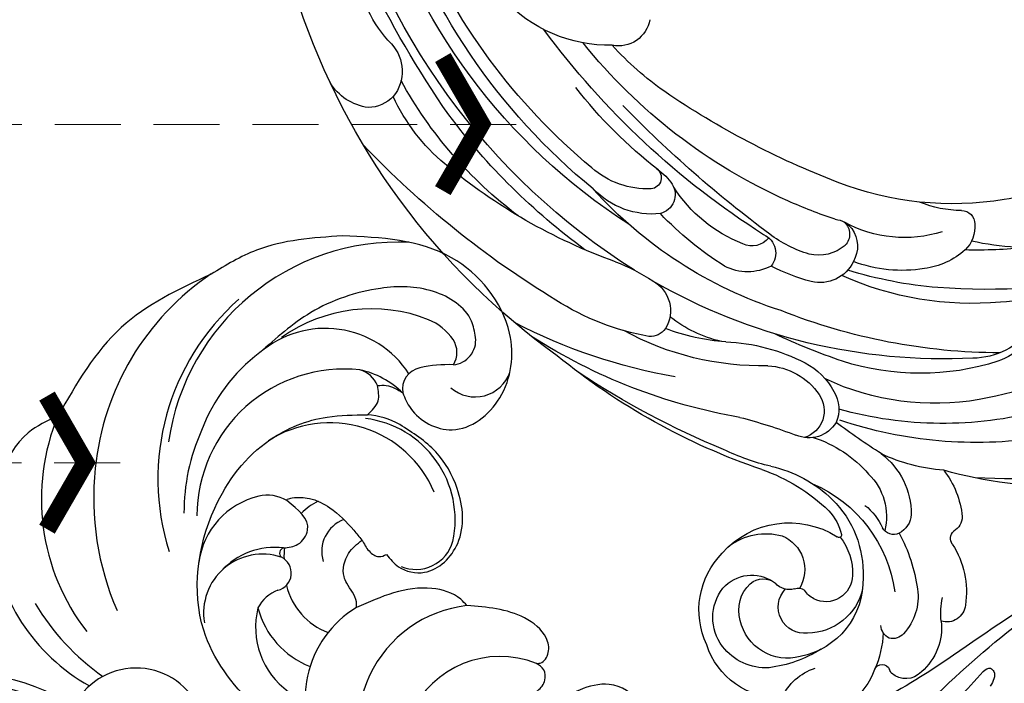
# Model space of a CAD drawing. Units: millimetres. Extents: x 73114 to 76894, y 75271 to 76162.
# Drawn here: x 74673 to 74730, y 75816 to 75854 of the extents above; entities that cross this region are included whole.
import ezdxf

# ---------------------------------------------------------------- set-up
doc = ezdxf.new("R2010")
doc.units = ezdxf.units.MM
doc.linetypes.add('ACAD_ISO07W100', pattern=[3, 0, -3])
doc.linetypes.add('HIDDEN', pattern=[9.525, 6.35, -3.175])
for name, color, linetype in [('A-04.尺寸標註', 4, 'Continuous'), ('H-08.木作(細線)', 8, 'Continuous'), ('IE-DIM', 3, 'Continuous'), ('文字', 4, 'Continuous')]:
    doc.layers.add(name, color=color, linetype=linetype)
doc.layers.add('logo', color=8, linetype='Continuous', plot=False)
doc.styles.add('CHINA', font='SIMPLEX.shx')
doc.styles.get("Standard").update_dxf_attribs({"font": 'arial.ttf'})
doc.styles.add('新細明體', font='PMingLiU.ttf')
doc.dimstyles.new('3', dxfattribs={"dimtxt": 7.5, "dimasz": 2.25, "dimexe": 1.5, "dimexo": 1.5, "dimgap": 0.9, "dimtad": 2, "dimdec": 0, "dimtxsty": '新細明體', "dimblk": 'ARCHTICK', "dimcen": 5, "dimclrd": 8, "dimclre": 8, "dimclrt": 4, "dimadec": 0, "dimazin": 0, "dimtfac": 1, "dimtdec": 0, "dimtix": 1, "dimtmove": 2, "dimatfit": 3, "dimldrblk": 'OPEN90', "dimfxl": 1.25, "dimlwd": 9, "dimlwe": 9, "dimarcsym": 0})
doc.dimstyles.new('DN-1', dxfattribs={"dimtxt": 2.6, "dimasz": 1, "dimexe": 1, "dimexo": 2, "dimgap": 0.5, "dimtad": 1, "dimdec": 0, "dimzin": 9, "dimdsep": 46, "dimtxsty": 'CHINA', "dimblk": 'ARCHTICK', "dimcen": 2, "dimdle": 1, "dimclrd": 5, "dimclre": 8, "dimclrt": 4, "dimadec": 1, "dimazin": 2, "dimtfac": 0.416667, "dimtdec": 0, "dimtix": 1, "dimtmove": 2, "dimatfit": 0, "dimldrblk": 'CCC', "dimfxl": 4, "dimfxlon": 1, "dimtzin": 0, "dimlwd": 25, "dimlwe": 25, "dimarcsym": 0})

# ---------------------------------------------------------------- blocks, each defined once
blk = doc.blocks.new('_ArchTick')
at = {"color": 0, "linetype": 'ByBlock', "const_width": 0.15}
blk.add_lwpolyline([(-0.5, -0.5), (0.5, 0.5)], dxfattribs=at)
blk = doc.blocks.new('CCC')
at = {"layer": 'IE-DIM', "color": 4, "linetype": 'Continuous', "const_width": 0.432}
blk.add_lwpolyline([(-1.763, 1.611), (-0.837, 0.007), (-1.763, -1.597)], dxfattribs=at)
blk = doc.blocks.new('*D31')
at = {"layer": 'A-04.尺寸標註', "color": 8, "linetype": 'HIDDEN', "lineweight": 9, "ltscale": 0.3, "transparency": 16777216}
for p, q in [((74641.59, 75784.636), (74641.59, 76025.587)), ((75127.332, 75946.466), (75127.332, 76025.587))]:
    blk.add_line(p, q, dxfattribs=at)
at = {"layer": 'A-04.尺寸標註', "color": 8, "lineweight": 9, "ltscale": 0.3, "transparency": 16777216}
blk.add_line((74641.59, 76024.087), (75127.332, 76024.087), dxfattribs=at)
at = {"layer": 'DEFPOINTS', "color": 0, "ltscale": 0.3, "transparency": 16777216}
for p in [(75127.332, 76024.087), (75127.332, 75944.966), (74641.59, 75783.136)]:
    blk.add_point(p, dxfattribs=at)
at = {"layer": 'A-04.尺寸標註', "color": 8, "lineweight": 9, "ltscale": 0.3, "transparency": 16777216, "xscale": 2.25, "yscale": 2.25, "zscale": 2.25, "rotation": 180}
blk.add_blockref('_ArchTick', (74641.59, 76024.087), dxfattribs=at)
at = {"layer": 'A-04.尺寸標註', "color": 8, "lineweight": 9, "ltscale": 0.3, "transparency": 16777216, "xscale": 2.25, "yscale": 2.25, "zscale": 2.25}
blk.add_blockref('_ArchTick', (75127.332, 76024.087), dxfattribs=at)
at = {"layer": 'A-04.尺寸標註', "color": 4, "ltscale": 0.3, "transparency": 16777216, "insert": (74884.461, 76029.211), "char_height": 7.5, "attachment_point": 5, "style": '新細明體'}
blk.add_mtext('486', dxfattribs=at)
blk = doc.blocks.new('_Open90')
at = {"color": 0, "linetype": 'ByBlock', "lineweight": -2}
for p, q in [((-0.5, 0.5), (0, 0)), ((0, 0), (-1, 0)), ((0, 0), (-0.5, -0.5))]:
    blk.add_line(p, q, dxfattribs=at)
blk = doc.blocks.new('logo')
at = {"layer": 'logo'}
h = blk.add_hatch(color=256, dxfattribs=at)
edge = h.paths.add_edge_path()
edge.add_ellipse((0, 1), major_axis=(0.323, 0.566), ratio=0.659111, start_angle=263.8576, end_angle=429.825)
edge.add_arc((0, 1), 0.399, 258.9967, 261.058)
edge.add_ellipse((0, 1), major_axis=(0.314, 0.551), ratio=0.659838, start_angle=263.243, end_angle=428.5195, ccw=False)
edge.add_arc((0, 0), 0.0433, 263.9962, 282.4455)
edge = h.paths.add_edge_path()
edge.add_ellipse((0, 1), major_axis=(0.314, 0.551), ratio=0.659838, start_angle=70.2744, end_angle=262.8394, ccw=False)
edge.add_arc((0, 1), 0.237, 245.2323, 248.2557, ccw=False)
edge.add_ellipse((0, 1), major_axis=(0.323, 0.566), ratio=0.659111, start_angle=71.1999, end_angle=263.5875)
edge.add_arc((0, 0), 0.0389, 266.4658, 288.3928, ccw=False)
edge = h.paths.add_edge_path(flags=17)
edge.add_line((0, 1), (0, 1))
edge.add_arc((0, 1), 0.399, 261.058, 296.4699, ccw=False)
edge.add_ellipse((0, 1), major_axis=(0.314, 0.551), ratio=0.659838, start_angle=68.5195, end_angle=70.2744)
edge.add_arc((0, 1), 0.237, 248.2557, 287.7329)
edge.add_arc((0, 1), 0.155, 119.2735, 139.7006)
edge.add_arc((0, 1), 0.526, 137.2638, 146.3296)
edge.add_arc((1, 0), 0.794, 150.4954, 153.1332)
edge.add_arc((0, 0), 0.799, 100.8186, 103.2077, ccw=False)
edge.add_arc((0, 1), 0.325, 138.9231, 148.8948, ccw=False)
edge.add_arc((1, 0), 0.758, 124.4657, 138.4002, ccw=False)
edge = h.paths.add_edge_path()
edge.add_arc((0, 1), 0.237, 233.3596, 245.2323)
edge.add_ellipse((0, 1), major_axis=(0.323, 0.566), ratio=0.659111, start_angle=69.825, end_angle=71.1999, ccw=False)
edge.add_arc((0, 1), 0.399, 251.1923, 258.9967, ccw=False)
h.paths.add_polyline_path([(0, 1, -0.021859), (0, 1, -0.004955), (0, 1, 0.012967), (0, 1, 0.223317), (0, 1, 0.425243), (0, 1, 0.393247), (0, 1, -0.084558), (0, 1, 0.019194), (0, 1, 0.004726), (0, 1, 0.021148), (0, 1, -0.080721), (0, 1, -0.104113), (0, 1, -0.094873), (0, 1, -0.207877), (0, 1, -0.223034), (0, 1, -0.16869)], flags=17)
h.paths.add_polyline_path([(0, 1, 0.088592), (0, 1, 0.140724), (0, 1, -0.012272), (0, 1, -0.041532), (0, 1, 0.005558), (0, 1, -0.187874)], flags=17)
h.paths.add_polyline_path([(0, 1, 0.011592), (0, 1, 0.056884), (0, 1, -0.271208), (0, 1, -0.679677), (0, 1, -0.290071), (0, 1, -0.103922), (0, 1, 0.053349), (0, 1, -0.004508), (0, 1, 0.220604), (0, 1, -0.015501), (0, 1, 0.008768), (0, 1, 0.029539), (0, 1, 1.009367)], flags=17)
h.paths.add_polyline_path([(0, 1, -0.008928), (0, 1, -0.347678), (0, 1, 0.00727), (0, 1, -0.035606), (0, 1, 0.01139), (0, 1, 0.012101), (0, 1, 0.461639)], flags=17)
h.paths.add_polyline_path([(0, 1, 0.433181), (0, 1, 0.04486), (0, 1, -0.026783), (0, 1, -0.142026), (0, 1, -0.307429), (0, 1, -0.953401), (0, 1, 0.069613), (0, 1, 0.042891), (0, 1, -0.067719), (0, 1, 0.893379)], flags=17)
h.paths.add_polyline_path([(0, 1, -0.009243), (0, 1, -0.026651), (0, 1, 0.013684), (0, 1, 0.174326), (0, 1, 0.391287), (0, 1, 0.210555), (0, 1), (0, 1, 0.001326), (0, 1, -0.005065), (0, 1, -0.027528), (0, 1, -0.195292), (0, 1, -0.659298)], flags=17)
h.paths.add_polyline_path([(0, 1, 0.023127), (0, 1, 0.184672), (0, 1, 0.098355), (0, 1, -0.009788), (0, 1, -0.240413)], flags=17)
h.paths.add_polyline_path([(0, 1, -0.002039), (0, 1, 0.07599), (0, 1, 0.108431), (0, 1, -0.004552), (0, 1, -0.028332), (0, 1, -0.123708)], flags=17)
h.paths.add_polyline_path([(0, 1, -0.55173), (0, 1, -0.18979), (0, 1, -0.013881), (0, 1, 0.011039), (0, 1, 0.022162), (0, 1, -0.010966), (0, 1, -0.001761), (0, 1, 0.034744), (0, 1, 0.086103), (0, 1, 0.506659), (0, 1, 0.355205), (0, 1, 0.093422), (0, 1, 0.017263), (0, 1, -0.31391)], flags=17)
h.paths.add_polyline_path([(0, 1, -0.009702), (0, 1, -0.004936), (0, 1, -0.035369), (0, 1, -0.002587), (0, 1, 0.014405), (0, 1, -0.020509)], flags=17)
h.paths.add_polyline_path([(0, 1, -0.007857), (0, 1, 0.009702), (0, 1, 0.020509), (0, 1, 0.000681), (0, 1, -0.002588), (0, 0, -0.013713), (0, 1, -0.01198)], flags=17)
h.paths.add_polyline_path([(0, 0, -0.036579), (0, 1, 0.01198), (0, 1, 0.013411), (0, 0, 0.001089), (0, 0, 0.015933), (0, 0, -0.190203), (0, 0, -0.266161), (0, 0, -0.207317), (0, 0, -0.064593), (0, 0, -0.001017), (0, 1, -0.000681), (0, 1, 0.152538), (0, 0, 0.230241), (0, 0, 0.234095), (0, 0, 0.172717), (0, 0, 0.028132), (0, 0, -0.014352), (0, 0, 0.062016), (0, 0, 0.349487), (0, 0, 0.392407), (0, 1, 0.130108), (0, 1, 0.001865), (0, 1, -0.054721), (0, 1, 0.014593), (0, 1, 0.007857), (0, 1, -0.01108), (0, 1, -0.100678), (0, 1, -0.349203), (0, 1, -0.402437), (0, 0, -0.009974), (0, 0, 0.613372), (0, 0, 0.175713), (0, 0, -0.002484), (0, 0, -0.463644), (0, 0, -0.513768), (0, 0, -0.075052), (0, 0, 0.007944)], flags=17)
h.paths.add_polyline_path([(0, 0, -0.062016), (0, 0, -0.007786), (0, 0, 0.027572), (0, 0, 0.0582), (0, 0, 0.26466), (0, 0, 0.315327), (0, 0, -0.025867), (0, 0, -0.380363), (0, 0, -0.153954), (0, 0, -0.090831)], flags=17)
h.paths.add_polyline_path([(0, 0, 0.336432), (0, 0, 0.025867), (0, 0, 0.026394), (0, 0, -0.025927), (0, 0, -0.173285), (0, 0, -0.685315), (0, 0, -0.491027), (0, 0, -0.040547), (0, 0, 0.025927), (0, 0, 0.139653), (0, 0, 1.004843)], flags=17)
h.paths.add_polyline_path([(0, 1, 0.143839), (0, 1, 0.069213), (0, 1, -0.088592), (0, 1, 0.404636)], flags=17)
h.paths.add_polyline_path([(0, 1, -0.01627), (0, 1, -0.069213), (0, 1, 0.037626), (0, 1, -0.082213), (0, 1, 0.004306), (0, 1, 0.008989), (0, 1, -0.006474), (0, 1, -0.136946), (0, 1, 0.054668)], flags=17)
for points in [[(0, 1, 0.019194), (0, 1, 0.004726), (0, 1, -0.044587), (0, 1, -0.07623), (0, 1, -0.235864), (0, 1, -0.450297), (0, 1, -0.16869), (0, 1, -0.021859), (0, 1, -0.004955), (0, 1, 0.012967), (0, 1, 0.223317), (0, 1, 0.425243), (0, 1, 0.393247), (0, 1, -0.084558)], [(0, 1, -0.206522), (0, 1, 0.207877), (0, 1, 0.024305), (0, 1, -0.043373)], [(0, 1, -0.011039), (0, 1, -0.017263), (0, 1, 0.004552), (0, 1, 0.002587), (0, 1, 0.035369)]]:
    blk.add_hatch(color=256, dxfattribs=at).paths.add_polyline_path(points)
h = blk.add_hatch(color=256, dxfattribs=at)
h.paths.add_polyline_path([(0, 1, 0.041532), (0, 1, 0.012272), (0, 1, 0.004508), (0, 1, -0.053349), (0, 1, -0.056884), (0, 1, 0.008928)])
h.paths.add_polyline_path([(0, 1, -0.008989), (0, 1, 0.010425), (0, 1, 0.004955), (0, 1, -0.019194)])
h.paths.add_polyline_path([(0, 1, 0.136946), (0, 1, -0.008768), (0, 1, 0.015501)])
h.paths.add_polyline_path([(0, 1, 0.026783), (0, 1, 0.026651), (0, 1, -0.023127), (0, 1, -0.042891)])
h.paths.add_polyline_path([(0, 1, -0.01139), (0, 1, -0.098355), (0, 1, 0.027528), (0, 1, 0.005065), (0, 1, 0.002039)])
h = blk.add_hatch(color=256, dxfattribs=at)
edge = h.paths.add_edge_path()
edge.add_ellipse((0, 1), major_axis=(0.314, 0.551), ratio=0.659838, start_angle=68.5195, end_angle=70.2744, ccw=False)
edge.add_arc((0, 1), 0.399, 258.9967, 261.058, ccw=False)
edge.add_ellipse((0, 1), major_axis=(0.323, 0.566), ratio=0.659111, start_angle=69.825, end_angle=71.1999)
edge.add_arc((0, 1), 0.237, 245.2323, 248.2557)
blk.add_line((0, 1), (0, 1), dxfattribs=at)
blk.add_line((0, 1), (0, 1), dxfattribs=at)
at = {"layer": 'logo', "lineweight": 0}
blk.add_line((0, 1), (0, 1), dxfattribs=at)
blk.add_line((0, 1), (0, 1), dxfattribs=at)
at = {"layer": 'logo'}
for points in [[(0, 1, 0.200172), (0, 1, -0.066965)], [(0, 1, 0.002733), (0, 1)], [(0, 1, 0.060876), (0, 1, 0.137716), (0, 1, -0.393247), (0, 1, 79.578459)], [(0, 1, -0.425243), (0, 1, -0.223317), (0, 1, -0.027703), (0, 1, 0.082213), (0, 1, -0.037626), (0, 1, -0.143839), (0, 1, -0.872775)], [(0, 1, 0.089367), (0, 1, 0.028397)], [(0, 1, 0.039578), (0, 1, 0.021193), (0, 1, 0.700396)], [(0, 1, 0.021148), (0, 1, 0.658186)], [(0, 1, -0.434531), (0, 1, -0.16869), (0, 1, 0.909183)], [(0, 1, -0.056349), (0, 1, 0.070229), (0, 1, 0.769245)], [(0, 1, -0.105013), (0, 1, 0.404636), (0, 1, 1.743742)], [(0, 1, 0.216717), (0, 1, 0.638327)], [(0, 1, -0.329321), (0, 1, -0.679677), (0, 1, 0.415871)], [(0, 1, -0.290071), (0, 1, -0.539799), (0, 1, 0.00727), (0, 1, -1.51475)], [(0, 1, 0.187874), (0, 1, 0.783226)], [(0, 1, -0.026083), (0, 1, -1.009367), (0, 1, 0.624773)], [(0, 1, -0.416943), (0, 1, 0.828532)], [(0, 1, -0.513007), (0, 1, -1.702754)], [(0, 1, -0.015466), (0, 1, 0.608014)], [(0, 1, -0.338614), (0, 1, -0.659298), (0, 1, -0.100316), (0, 1, 0.893379), (0, 1, 0.433181), (0, 1, 0.289299), (0, 1, 0.081086), (0, 1, -0.684784)], [(0, 1, -0.210555), (0, 1, -0.391287), (0, 1, -0.174326), (0, 1, -0.110406), (0, 1, 0.953401), (0, 1)], [(0, 1, 0.307429), (0, 1, 0.446432), (0, 1, 0.145269), (0, 1, -0.214979)], [(0, 1, 0.059536), (0, 1, 0.18979), (0, 1, 0.55173), (0, 1, 0.38162), (0, 0, -0.007944), (0, 0, -0.007944)], [(0, 0, -0.035926), (0, 0, -0.172717), (0, 0, -0.234095), (0, 0, -0.230241), (0, 0, -0.17359), (0, 1)], [(0, 1, 0.111049), (0, 1, 0.147976), (0, 1, 0.393525)], [(0, 1, 0.086103), (0, 1, 0.506659), (0, 1, 0.355205), (0, 1, 0.113269), (0, 1, 0.583131)], [(0, 1, 0.016972), (0, 0, -0.190203), (0, 0, -0.266161), (0, 0, -0.290937), (0, 1, 0.211969)], [(0, 1, -0.035274), (0, 1, -0.003626), (0, 1, 0.389489)], [(0, 1, -0.130108), (0, 1, -0.392407), (0, 0, -0.420619), (0, 0, -0.420619)], [(0, 1, -0.023063), (0, 1, -0.100678), (0, 1, -0.349203), (0, 1, -0.402437), (0, 0, -0.247136)], [(0, 0, -0.175713), (0, 0, -0.613372), (0, 0)], [(0, 1, 0.241802), (0, 1, 0.575938)], [(0, 0, 0.009974), (0, 0, 0.009974)], [(0, 0, 0.090831), (0, 0, 0.169704), (0, 0)], [(0, 0, 0.513768), (0, 0, 0.463644), (0, 0, 0.463644)], [(0, 0, -0.075052), (0, 0)], [(0, 0, -0.166662), (0, 0, -0.70739)]]:
    blk.add_lwpolyline(points, format="xyb", dxfattribs=at)
at = {"layer": 'logo', "lineweight": 0}
for centre, radius, start, end in [((0, 1), 0.0345, 330.444, 85.9913), ((0, 1), 0.227, 292.2367, 335.222), ((0, 1), 0.581, 283.4362, 286.6173), ((0, 1), 0.187, 179.5483, 182.0782), ((0, 1), 0.256, 281.5539, 286.6322), ((0, 0), 0.406, 108.6958, 111.2089), ((3, -4), 5.41, 114.0704, 114.474), ((0, 1), 0.256, 299.1609, 307.1205), ((0, 1), 0.262, 310.2009, 329.8856), ((0, 1), 0.0613, 327.2799, 74.7579), ((0, 1), 0.137, 82.2276, 160.4489), ((0, 1), 0.581, 279.4802, 283.4362), ((0, 1), 0.187, 109.838, 179.5483), ((0, 1), 0.136, 244.3758, 335.626), ((0, 1), 0.0627, 337.3085, 63.01), ((0, 0), 0.103, 81.5328, 111.1847), ((3, -4), 5.41, 113.6429, 114.0704), ((0, 1), 0.256, 286.6322, 299.1609), ((0, 0), 0.406, 111.2089, 114.5532), ((0, 1), 0.187, 183.2094, 185.01), ((0, 0), 0.577, 112.9982, 115.5374), ((0, 0), 0.29, 94.0374, 117.0335), ((0, 1), 0.0267, 8.5098, 85.5073), ((0, 1), 0.111, 267.175, 354.8617), ((0, 0), 0.0251, 327.1994, 93.2945), ((0, 0), 0.0241, 86.756, 126.6195), ((-1, 0), 1.36, 4.2266, 4.7959), ((-1, 0), 1.36, 3.6768, 5.4974), ((0, 1), 0.187, 185.01, 193.3895), ((0, 0), 0.577, 115.5374, 118.2829), ((0, 0), 0.281, 122.374, 125.4474), ((0, 0), 0.273, 124.9761, 186.879), ((0, 0), 0.545, 7.5429, 8.1488), ((1, 1), 0.32, 186.7897, 186.9458), ((0, 0), 0.329, 122.0966, 156.7882), ((0, 2), 0.875, 285.3109, 288.8633), ((0, 0), 0.462, 102.2567, 104.2662), ((0, 1), 0.131, 121.8036, 128.5716), ((0, 1), 0.101, 147.8295, 328.8978), ((-1, 1), 0.874, 336.959, 339.6154), ((0, 1), 0.114, 23.2852, 36.3079), ((0, 1), 0.116, 281.7653, 342.4614), ((0, 1), 0.0664, 143.3048, 280.117), ((0, 1), 0.11, 60.1861, 124.8898), ((0, 1), 0.114, 36.3079, 60.04), ((0, 1), 0.116, 342.4614, 354.6764), ((0, 1), 0.286, 163.3678, 164.401), ((0, 1), 0.131, 40.8505, 90.6121), ((0, 1), 0.13, 31.6961, 41.2089), ((0, 1), 0.131, 38.0381, 40.8505), ((0, 1), 0.286, 163.3678, 164.401), ((0, 1), 0.116, 342.4614, 354.6764), ((0, 1), 0.114, 23.2852, 36.3079), ((-1, 1), 0.874, 339.6154, 341.6615), ((-1, 1), 0.874, 339.6154, 341.6615), ((0, 1), 0.114, 306.5995, 23.2852), ((2, -3), 4.02, 115.8994, 117.5656), ((0, 1), 0.0383, 297.535, 305.6919), ((0, 1), 0.211, 240.9381, 243.5484), ((-1, 2), 1.97, 292.2914, 295.0645), ((0, 1), 0.13, 292.5765, 31.6961), ((-1, 2), 1.97, 291.8241, 292.2914), ((0, 1), 0.155, 239.2194, 256.6015), ((0, 1), 0.321, 258.87, 283.6239), ((1, 1), 0.32, 182.4453, 183.4886), ((0, 1), 0.581, 272.9888, 279.4802), ((0, 1), 0.211, 243.5484, 271.7569), ((0, 0), 0.406, 114.5532, 116.7766), ((0, 1), 0.187, 182.0782, 183.2094), ((0, 1), 0.256, 273.4512, 281.5539), ((0, 1), 0.321, 283.6239, 284.2167), ((1, 1), 0.32, 183.4886, 186.7897), ((0, 0), 0.329, 117.3968, 122.0966), ((0, 1), 0.0622, 70.679, 164.3644), ((0, 1), 0.064, 167.0919, 177.3661), ((0, 0), 0.117, 96.281, 102.4178), ((0, 1), 0.0419, 133.7672, 166.1009), ((0, 1), 0.0367, 83.4964, 151.8522), ((0, 1), 0.0217, 251.3968, 65.9306), ((0, 0), 0.117, 80.3525, 96.281), ((0, 1), 0.0419, 166.1009, 175.9249), ((0, 0), 0.123, 80.8228, 96.3193), ((0, 1), 0.0353, 243.9263, 51.0341), ((0, 0), 0.123, 96.3193, 101.6186), ((0, 1), 0.064, 183.4727, 225.325), ((0, 1), 0.0383, 275.0659, 297.535), ((0, 1), 0.211, 238.695, 240.9381), ((0, 1), 0.0419, 175.9249, 229.9973), ((0, 0), 0.117, 96.281, 102.4178), ((0, 1), 0.064, 177.3661, 183.4727), ((0, 0), 0.123, 96.3193, 101.6186), ((0, 1), 0.0419, 166.1009, 175.9249), ((0, 1), 0.064, 177.3661, 183.4727), ((0, 0), 0.117, 102.4178, 105.5537), ((0, 1), 0.0386, 98.6046, 138.1597), ((0, 1), 0.027, 151.6425, 237.1215), ((0, 1), 0.0459, 234.5859, 282.1467), ((-1, 2), 1.97, 291.5203, 291.8241), ((0, 1), 0.155, 238.0585, 239.2194), ((0, 1), 0.064, 225.325, 231.6324), ((0, 1), 0.0383, 230.8646, 275.0659), ((0, 1), 0.0177, 105.7526, 239.3398), ((0, 0), 0.123, 101.6186, 103.7368), ((0, 1), 0.226, 95.6485, 115.8995), ((0, 1), 0.286, 131.3266, 163.3678), ((0, 1), 0.131, 38.0381, 40.8505), ((0, 1), 0.13, 31.6961, 41.2089), ((-1, 1), 0.874, 341.6615, 342.9354), ((0, 1), 0.291, 117.4328, 159.9943), ((0, 1), 0.101, 81.2439, 113.9848), ((0, 1), 0.286, 115.4894, 131.3266), ((0, 1), 0.226, 95.6485, 115.8995), ((0, 1), 0.0392, 258.5502, 346.6702), ((0, 1), 0.226, 115.8995, 119.6279), ((0, 1), 0.286, 115.4894, 131.3266), ((1, 0), 0.935, 112.6486, 121.2678), ((0, 1), 0.618, 283.2744, 302.0739), ((0, 0), 0.799, 99.8317, 100.8186), ((0, 1), 0.325, 148.8948, 150.9548), ((0, 0), 0.462, 104.2662, 105.7498), ((0, 1), 0.131, 90.6121, 121.8036), ((0, 2), 0.875, 288.8633, 301.3798), ((0, 0), 0.799, 100.8186, 103.2077), ((1, 0), 0.794, 153.1332, 154.2687), ((0, 0), 0.462, 105.7498, 110.1482), ((0, 1), 0.325, 148.8948, 150.9548), ((0, 0), 0.462, 105.7498, 110.1482), ((1, 0), 0.794, 154.2687, 155.3518), ((-1, 1), 0.5, 339.9296, 350.1414), ((0, 1), 0.225, 324.2142, 341.6511), ((0, 1), 0.111, 272.2715, 325.3573), ((0, 1), 0.0336, 149.7688, 246.7364), ((0, 1), 0.292, 119.8523, 158.1526), ((0, 0), 0.462, 110.1482, 115.1572), ((1, 0), 0.794, 153.1332, 154.2687), ((0, 0), 0.799, 103.2077, 106.1792), ((0, 1), 0.28, 114.7362, 165.0904), ((0, 1), 0.0374, 171.8348, 263.9838), ((0, 1), 0.146, 267.5844, 353.4527), ((0, 1), 0.325, 150.9548, 170.2881), ((1, 0), 0.758, 124.4657, 138.4002), ((0, 1), 0.399, 251.1923, 296.4699), ((0, 1), 0.155, 119.2735, 139.7006), ((0, 1), 0.526, 137.2638, 146.3296), ((1, 0), 0.794, 150.4954, 153.1332), ((0, 0), 0.799, 100.8186, 103.2077), ((0, 1), 0.325, 138.9231, 148.8948), ((0, 0), 0.113, 165.2767, 167.5624), ((0, 0), 0.0148, 48.9877, 148.4858), ((0, 0), 0.016, 301.3037, 50.0743), ((0, 1), 0.0724, 235.2903, 252.4587), ((0, 0), 0.166, 155.203, 207.0666), ((1, 0), 0.32, 175.9493, 185.5558), ((0, 1), 0.136, 244.3758, 258.5706), ((1, 0), 0.32, 175.9493, 185.5558), ((0, 0), 0.038, 179.2922, 192.6156), ((0, 0), 0.142, 192.9154, 252.2115), ((0, 0), 0.106, 252.0283, 322.0343), ((0, 0), 0.104, 219.3152, 312.3495), ((0, 0), 0.143, 189.1555, 227.6818), ((0, 0), 0.0389, 177.6916, 252.0699), ((0, 0), 0.0248, 345.864, 166.4176), ((0, 0), 0.0433, 213.0653, 252.3889), ((0, 0), 0.0192, 85.2505, 222.9442), ((0, 0), 0.0263, 331.2506, 75.8597), ((0, 0), 0.0917, 317.7365, 327.0242), ((0, 0), 0.0433, 252.3889, 295.424), ((0, 0), 0.0389, 252.0699, 306.6919)]:
    blk.add_arc(centre, radius, start, end, dxfattribs=at)
at = {"layer": 'logo'}
for major_axis, ratio in [((0.314, 0.551), 0.659838), ((0.323, 0.566), 0.659111)]:
    blk.add_ellipse((0, 1), major_axis=major_axis, ratio=ratio, dxfattribs=at)
at = {"layer": 'logo', "insert": (0, 0), "char_height": 0.0564, "width": 0.764, "attachment_point": 1}
blk.add_mtext('{\\fVerdana|b0|i1|c0|p34;GOODWARE}', dxfattribs=at)
blk = doc.blocks.new('SE-21003L-d')
at = {"layer": 'H-08.木作(細線)'}
for centre, radius, start, end in [((-2.39, 21.225), 12.523, 112.7737, 173.1266), ((1.983, 17.311), 15.338, 79.3073, 129.8006), ((-6.12, 23.484), 11.238, 140.6881, 196.0595), ((4.178, 16.377), 13.866, 86.8364, 153.0046), ((4.399, 16.508), 13.444, 42.7668, 127.2445), ((2.547, 16.418), 16.386, 129.3182, 158.7598), ((-27.559, 18.799), 9.175, 8.3792, 70.8145), ((2.271, 17.274), 9.988, 82.1465, 114.8998), ((3.242, 21.395), 5.787, 348.5515, 86.0904), ((3.722, 18.07), 8.951, 23.6907, 80.9406), ((2.2, 15.632), 11.472, 111.1201, 135.7214), ((-2.116, 22.684), 14.084, 166.4673, 190.0692), ((0.454, 16.993), 8.527, 39.3563, 135.064), ((-0.927, 16.79), 6.538, 338.0058, 78.1961), ((5.726, 21.628), 1.531, 337.2482, 30.3346), ((2.813, 19.627), 5.062, 0.9054, 33.2235), ((-4.614, 17.449), 4.521, 58.4779, 127.9678), ((8.933, 20.427), 3.233, 349.7688, 22.5556), ((-3.334, 19.469), 2.129, 13.9729, 59.424), ((-17.103, 16.354), 4.026, 341.8065, 110.0367), ((0.655, 16.502), 5.922, 303.377, 38.2334), ((2.277, 17.332), 4.36, 15.9049, 41.7806), ((8.913, 18.976), 1.27, 56.9845, 144.8663), ((5.752, 13.836), 7.305, 42.8763, 58.1639), ((-6.839, 16.345), 3.408, 26.7548, 144.8006), ((-6.624, 15.532), 4.226, 38.6577, 92.922), ((10.813, 20.098), 1.324, 282.7318, 349.3306), ((-1.131, 15.364), 3.509, 71.3485, 91.063), ((12.009, 19.904), 1.422, 230.5427, 322.2347), ((-4.75, 17.528), 1.014, 238.6165, 19.9114), ((-3.469, 17.879), 0.327, 63.548, 180.9401), ((-1.131, 15.364), 3.509, 127.7826, 138.2701), ((12.195, 18.12), 2.136, 184.3357, 295.807), ((-4.439, 12.814), 4.589, 121.1942, 189.5848), ((-2.566, 14.251), 4.924, 149.6522, 204.4483), ((-6.147, 14.706), 2.14, 66.0482, 108.2082), ((-1.32, 14.498), 3.962, 149.4246, 204.1823), ((-0.488, 15.073), 1.986, 66.3869, 152.11), ((-4.182, 6.764), 6.157, 76.4403, 169.7861), ((2.81, 13.487), 2.224, 202.5716, 299.757), ((-2.508, 2.785), 7.077, 51.712, 168.9023), ((-2.812, 0.87), 5.671, 23.6305, 198.9446), ((15.409, 3.28), 21.824, 273.363, 292.1002)]:
    blk.add_arc(centre, radius, start, end, dxfattribs=at)
for points in [[(4.828, 32.383), (-1.047, 33.836), (-7.238, 32.771)], [(-7.238, 32.771), (-9.156, 33.287), (-14.814, 30.604)], [(11.785, 28.616), (7.658, 31.524), (4.828, 32.383)], [(7.875, 19.707), (7.574, 18.743), (8.413, 16.183), (11.667, 15.561), (14.698, 17.817), (15.383, 23.281), (11.785, 28.616)], [(13.134, 19.033), (13.63, 19.871), (13.265, 22.623), (11.213, 24.913), (7.359, 26.744), (3.636, 27.168)], [(-26.524, 26.123), (-25.245, 26.204), (-21.703, 25.095), (-19.131, 21)], [(-10.242, 7.856), (-10.962, 12.855), (-9.947, 18.033), (-4.538, 22.603), (0.504, 23.173), (3.784, 21.788), (5.528, 20.237)], [(5.528, 20.237), (6.545, 20.382), (7.138, 21.036)], [(7.138, 21.036), (7.506, 20.688), (7.875, 19.707)], [(-3.324, 18.171), (-2.589, 17.734), (-1.608, 17.925), (-1.267, 19.984)], [(0.644, 13.711), (0.644, 12.725), (1.488, 11.435), (4.025, 11.281), (6.23, 13.552), (6.84, 15.929), (6.47, 18.527)], [(-2.739, 12.749), (-2.517, 12.987), (-2.161, 14.152), (-2.004, 14.529), (-0.871, 15.3), (0.229, 15.3)], [(0.229, 15.3), (0.069, 14.567), (0.25, 13.932), (0.644, 13.711)], [(1.877, 8.34), (1.877, 8.858), (1.135, 10.473), (-2.739, 12.749)], [(2.383, 3.143), (2.557, 3.004), (3.314, 3.104), (3.824, 3.796), (3.749, 5.49), (1.877, 8.34)], [(-0.317, 3.05), (0.381, 2.447), (1.334, 1.967), (2.06, 2.111), (2.43, 2.58), (2.383, 3.143)], [(2.19, -4.286), (2.543, -4.115), (3.184, -3.979), (4.351, -3.594), (4.995, -2.666), (4.53, -0.69), (3.077, 0.298), (1.789, 0.657), (0.179, 0.578), (-0.698, 0.373)], [(20.447, -15.346), (20.875, -15.501), (20.875, -15.773), (20.141, -16.234)]]:
    blk.add_spline(points, degree=3, dxfattribs=at)
for points, knots in [([(-1.267, 19.984), (-1.244, 19.999), (-1.222, 20.014), (-1.199, 20.03), (-1.11, 19.978), (-0.736, 19.759), (-0.122, 19.108), (0.335, 17.751), (0.319, 16.425), (0.242, 15.551), (0.221, 15.306)], [-0.11227, -0.11227, -0.11227, -0.11227, 0, 0, 0, 0.308135, 1.299014, 2.598527, 4.496438, 5.234097, 5.234097, 5.234097, 5.234097]), ([(5.949, -8.61), (5.939, -8.708), (5.929, -8.805), (5.918, -8.903), (5.915, -8.932), (5.911, -8.961), (5.908, -8.99), (5.864, -9.364), (5.806, -10.141), (5.677, -11.352), (5.639, -12.553), (7.092, -14.241), (11.772, -14.562), (17.88, -14.262), (25.123, -14.784), (29.551, -15.959), (31.704, -16.53)], [3.192364, 3.192364, 3.192364, 3.192364, 3.479636, 3.479636, 3.479636, 3.56546, 3.56546, 3.56546, 4.678158, 5.918943, 7.27309, 8.048779, 12.320641, 20.046732, 27.102981, 33.787953, 33.787953, 33.787953, 33.787953]), ([(31.704, -16.53), (29.42, -15.743), (24.838, -14.165), (18.249, -13.324), (11.953, -11.46), (7.854, -10.083), (5.949, -8.61)], [0, 0, 0, 0, 7.233595, 14.508887, 19.782814, 27.045914, 27.045914, 27.045914, 27.045914]), ([(13.094, -15.935), (14.123, -15.818), (16.568, -15.543), (19.025, -15.418), (20.447, -15.346)], [0.215166, 0.215166, 0.215166, 0.215166, 3.322064, 7.593652, 7.593652, 7.593652, 7.593652])]:
    blk.add_open_spline(points, degree=3, knots=knots, dxfattribs=at)
at = {"layer": 'H-08.木作(細線)', "xscale": 0.002, "yscale": 0.002, "zscale": 0.002}
blk.add_blockref('logo', (14.262, 25.637), dxfattribs=at)
blk = doc.blocks.new('SE-21037L-d')
at = {"layer": 'H-08.木作(細線)'}
for centre, radius, start, end in [((25.525, 2.832), 37.785, 189.9992, 206.1998), ((17.336, -2.801), 23.105, 182.9656, 193.9827), ((49.712, 8.657), 63.293, 192.90699, 197.90769), ((16.62, -7.737), 32.516, 177.3866, 191.1886), ((5.531, -2.608), 14.783, 194.5878, 214.7729), ((69.003, 23.732), 96.901, 198.80372, 204.18376), ((16.457, -1.359), 25.537, 195.6626, 203.5771), ((12.822, -4.411), 18.342, 192.5105, 223.2209), ((-9.871, -12.084), 3.764, 127.7945, 182.0495), ((-9.007, -11.939), 4.214, 147.947, 201.6227), ((7.175, -5.451), 18.482, 196.8375, 226.0137), ((-5.227, -12.283), 1.862, 106.6992, 157.601), ((-5.459, -11.191), 0.754, 21.4181, 113.6516), ((1.864, -1.851), 25.516, 200.8682, 217.7785), ((5.082, -8.12), 22.483, 187.338, 217.4472), ((1.031, -8.582), 6.241, 201.9563, 224.8537), ((5.466, -5.891), 24.774, 193.3542, 220.4644), ((18.913, 1.147), 34.696, 202.157, 223.5522), ((-2.743, -13.069), 4.463, 160.427, 194.186), ((1.142, -11.106), 14.817, 184.3056, 219.6443), ((1.764, -11.847), 7.263, 184.4808, 230.4803), ((18.917, -2.502), 33.684, 199.0405, 231.8916), ((-0.712, -10.958), 14.89, 191.9701, 227.079), ((13.102, -3.133), 24.005, 206.5161, 219.216), ((0.721, -12.417), 7.984, 192.6296, 222.6032), ((35.18, 16.299), 48.818, 222.9635, 236.2125), ((-20.827, -18.395), 0.974, 112.2291, 171.8232), ((-19.732, -22.387), 5.108, 73.7595, 106.6451), ((-9.488, -13.227), 9.789, 205.7678, 227.7695), ((-3.775, -18.896), 1.75, 76.1702, 142.1089), ((-3.255, -18.297), 0.936, 64.8662, 155.9639), ((-3.705, -18.506), 1.355, 27.4496, 75.1122), ((-3.595, -19.272), 2.13, 137.0955, 215.8892), ((-1.88, -18.672), 2.356, 161.2692, 215.3139), ((22.716, 3.745), 33.222, 220.6161, 225.7118), ((-23.455, -23.458), 4.937, 78.4027, 121.1035), ((-22.335, -18.057), 0.58, 257.2926, 339.8721), ((-25.506, -20.194), 1.085, 117.4441, 218.9761), ((-18.319, -24.247), 4.393, 59.1607, 112.2435), ((-27.444, -16.963), 4.063, 285.6354, 305.0626), ((-19.431, -21.362), 1.303, 115.0438, 174.4879), ((10.599, 16.963), 45.965, 234.539, 238.494), ((1.692, -15.691), 7.003, 218.3303, 239.3397), ((21.581, 2.797), 31.751, 225.9826, 253.2062), ((-25.488, -24.082), 3.32, 105.0302, 161.5903), ((16.982, 2.739), 35.852, 220.53, 227.2705), ((4.211, -13.319), 11.947, 217.073, 229.0175), ((-23.357, -24.513), 3.153, 103.8328, 154.7416), ((-21.828, -30.653), 9.481, 83.3327, 103.9332), ((-20, -21.279), 0.729, 176.6926, 264.3363), ((-18.272, -24.743), 3.44, 66.2917, 125.7421), ((-19.146, -28.23), 7.01, 39.4575, 71.2122), ((-20.22, -25.428), 3.428, 59.6565, 87.5211), ((-12.035, -23.601), 1.953, 80.2875, 135.2532), ((-12.108, -25.565), 3.911, 49.2173, 84.0815), ((-2.598, -22.879), 1.16, 44.9112, 152.1726), ((-0.974, -22.463), 1.247, 150.6491, 227.327), ((34.355, 37.337), 69.282, 238.46648, 247.81361), ((25.837, 16.518), 47.443, 234.405, 255.5104), ((-21.819, -30.468), 7.976, 45.233, 104.1591), ((-11.94, -23.33), 1.848, 143.2959, 225.5728), ((-11.921, -24.116), 1.628, 77.0593, 184.6826), ((-12.367, -26.25), 3.809, 24.6784, 77.7015), ((-16.66, -30.881), 10.909, 24.2178, 49.3505), ((12.863, -6.891), 24.829, 219.7263, 249.9523), ((-0.714, -22.622), 2.924, 174.424, 229.3022), ((-27.535, -23.562), 1.223, 154.4139, 243.8088), ((-25.477, -23.539), 0.821, 153.0492, 216.6882), ((-19.849, -29.622), 6.024, 66.7196, 114.1929), ((4.285, -17.593), 8.411, 223.4676, 259.2445), ((13.2, -25.08), 1.85, 122.2947, 213.0109), ((-23.203, -29.739), 6.052, 114.6046, 135.4411), ((-25.542, -23.36), 0.894, 228.4787, 287.115), ((-20.799, -28.344), 4.482, 109.8113, 191.0913), ((-21.063, -27.091), 3.271, 124.1628, 201.7127), ((-20.607, -27.561), 3.214, 72.8403, 115.2439), ((-19.509, -24.501), 0.15, 106.0165, 246.1007), ((-19.087, -27.29), 2.97, 68.4702, 98.9835), ((-20.46, -30.849), 7.393, 34.3677, 66.131), ((18.021, -8.875), 18.355, 237.0285, 249.6856), ((-27.874, -24.125), 0.571, 249.4286, 273.7265), ((-27.823, -25.152), 0.458, 312.1202, 91.8166), ((-21.399, -26.069), 1.529, 112.2556, 229.2393), ((-22.593, -28.832), 5.17, 333.3652, 54.215), ((-22.162, -33.984), 10.334, 40.8359, 66.2299), ((-37.721, -47.064), 33.197, 36.5975, 42.4691), ((6.604, -18.813), 16.576, 200.6559, 230.646), ((9.067, -8.516), 20.076, 234.3946, 248.1042), ((-24.409, -28.828), 4.558, 132.9564, 191.82), ((2.716, -27), 1.144, 80.3774, 187.191), ((2.229, -29.025), 3.225, 56.838, 77.8669), ((19.471, -23.11), 8.37, 200.8403, 249.4628), ((-3.52, -19.018), 13.271, 215.2459, 227.7753), ((4.063, -21.198), 11.967, 205.7996, 222.9718), ((-0.472, -22.356), 7.471, 214.888, 240.4256), ((3.729, -26.918), 0.647, 56.3667, 197.0014), ((17.756, -2.596), 27.432, 239.8865, 253.932), ((-21.549, -26.285), 1.268, 228.0168, 261.4117), ((-19.853, -29.047), 2.114, 44.3505, 142.0746), ((14.66, -2.162), 38.334, 220.834, 241.1802), ((16.556, -10.244), 32.452, 211.6497, 234.6192), ((6.13, -25.825), 4.736, 196.1596, 247.9531), ((7.716, -25.468), 4.889, 199.5876, 243.3355), ((-21.986, -28.013), 0.535, 357.0153, 62.5093), ((-21.128, -29.7), 3.508, 344.7976, 37.3994), ((-17.944, -29.227), 7.431, 169.9692, 194.7249), ((-22.638, -27.907), 1.516, 195.0598, 334.7625), ((-20.405, -27.954), 1.05, 184.7948, 251.8249), ((-29.282, -28.887), 3.139, 315.4908, 4.2262), ((-21.283, -29.938), 1.13, 340.514, 60.8585), ((-21.853, -30.872), 2.223, 333.2767, 56.4036), ((23.107, 5.98), 49.762, 224.4131, 235.3888), ((-3.12, -30.498), 1.945, 50.0856, 144.0014), ((-7.915, -37.874), 10.732, 42.7138, 55.7236), ((-22.43, -28.892), 2.785, 186.4567, 279.4981), ((-3.839, -29.935), 1.032, 145.8402, 207.0261), ((21.852, -0.689), 34.808, 234.6009, 276.1767), ((19.73, -13.011), 32.025, 211.7806, 229.3718), ((22.086, 2.115), 39.292, 234.1862, 277.7633), ((22.547, 1.786), 35.914, 241.7036, 269.3472), ((-22.165, -29.559), 2.089, 275.3592, 338.7996), ((7.722, -22.643), 14.697, 211.8757, 234.5214), ((24.262, -8.947), 32.538, 221.705, 241.8218), ((22, 1.961), 36.698, 241.2553, 274.3674), ((-22.855, -29.495), 4.481, 200.8183, 273.8757), ((-22.176, -30.143), 3.112, 198.2364, 254.942), ((-22.285, -29.267), 4.706, 266.7569, 336.422), ((-22.243, -30.513), 2.737, 254.2839, 330.2393), ((21.023, -0.155), 37.448, 238.158, 255.1969), ((31.574, 8.629), 54.021, 233.1704, 248.4037), ((17.182, -13.879), 24.467, 238.8838, 263.2815), ((18.067, -1.224), 40.876, 237.6268, 273.4959), ((24.387, 19.713), 57.545, 257.01334, 266.37705), ((14.168, -27.854), 11.106, 241.6673, 267.2401), ((15.656, -40.064), 2.312, 68.7246, 151.0823), ((19.146, -31.489), 6.946, 247.5684, 267.0888), ((15.468, -39.797), 2.023, 155.119, 201.1062), ((16.238, -39.019), 3.055, 209.5518, 260.7885)]:
    blk.add_arc(centre, radius, start, end, dxfattribs=at)

msp = doc.modelspace()

# ---------------------------------------------------------------- linework, layer by layer
at = {"color": 8, "linetype": 'ACAD_ISO07W100', "ltscale": 1.5}
msp.add_arc((74656.175, 75647.201), 233.891, 45.84356, 90.26144, dxfattribs=at)

# ---------------------------------------------------------------- block references
at = {"xscale": -1, "rotation": 291.9200769190164}
msp.add_blockref('SE-21037L-d', (74735.464, 75851.523), dxfattribs=at)
at = {"rotation": 44.63771298713695}
msp.add_blockref('SE-21003L-d', (74703.034, 75812.929), dxfattribs=at)

# ---------------------------------------------------------------- dimensions: what is measured, and where the dimension line sits
at = {"layer": 'A-04.尺寸標註', "color": 8, "ltscale": 0.3}
dim = msp.add_linear_dim(base=(75127.332, 76024.087), p1=(74641.59, 75783.136), p2=(75127.332, 75944.966), dimstyle='3', dxfattribs=at)
dim.commit()
dim.dimension.update_dxf_attribs({"geometry": '*D31', "text_midpoint": (74884.461, 76029.211)})

# ---------------------------------------------------------------- leaders
at = {"layer": '文字', "color": 4, "linetype": 'HIDDEN', "ltscale": 0.6}
for points in [[(74701.345, 75848.019), (74617.949, 75848.019), (74601.581, 75848.019)], [(74678.455, 75828.437), (74617.949, 75828.437), (74601.581, 75828.437)]]:
    msp.add_leader(points, dimstyle='DN-1', override={"dimasz": 2.4, "dimtad": 0, "dimclrd": 8, "dimlwd": 15}, dxfattribs=at)

doc.saveas('drawing.dxf')
